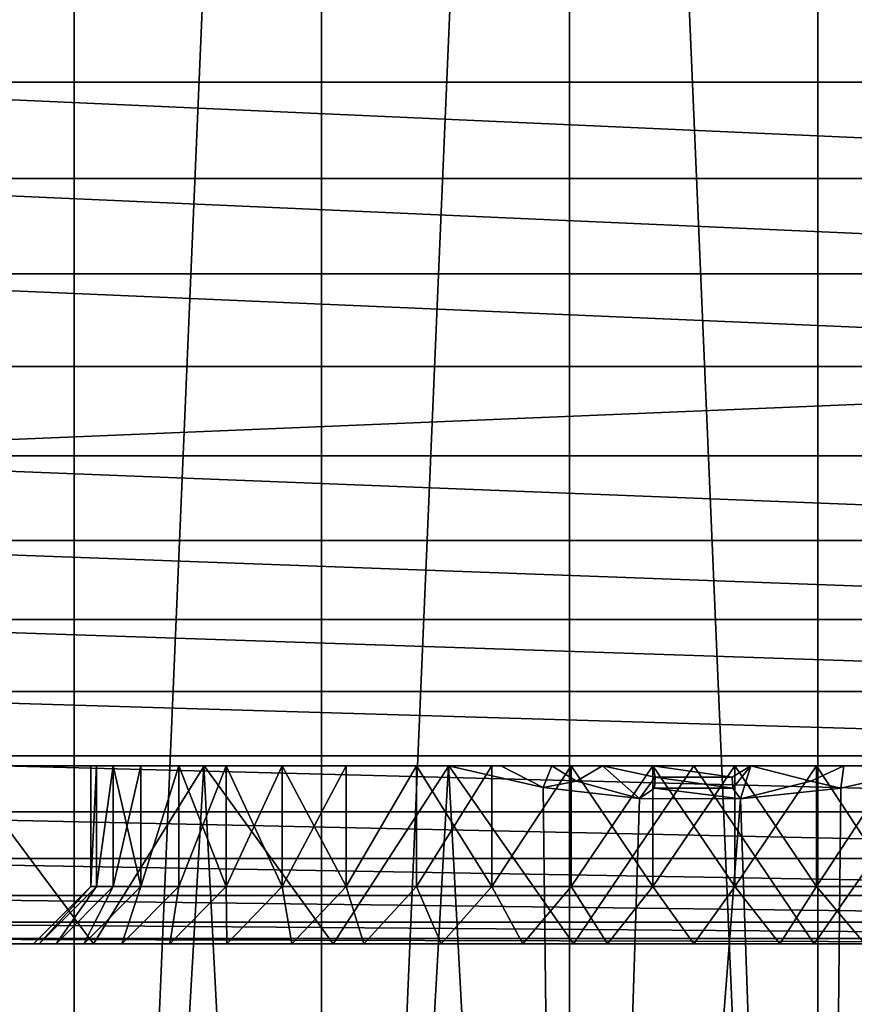
# Model space of a CAD drawing. Extents: x -180 to 30, y 0 to 261.
# Drawn here: x -2 to 1, y 22 to 26 of the extents above; entities that cross this region are included whole.
import ezdxf

# ---------------------------------------------------------------- set-up
doc = ezdxf.new("R2010")
doc.units = 0
doc.header["$MEASUREMENT"] = 0

msp = doc.modelspace()

# ---------------------------------------------------------------- linework, layer by layer
for points in [[(-2.158024, 15.5, -18.877048), (-3.014968, 35.700001, -18.759264), (-2.158024, 35.700001, -18.877048)], [(-2.158024, 15.5, -18.877048), (-3.014968, 15.5, -18.759264), (-3.014968, 35.700001, -18.759264)], [(-2.158024, 15.5, -18.877048), (-2.158024, 35.700001, -18.877048), (-1.296606, 35.700001, -18.955708)], [(-1.296606, 15.5, -18.955708), (-2.158024, 15.5, -18.877048), (-1.296606, 35.700001, -18.955708)], [(-1.296606, 15.5, -18.955708), (-1.296606, 35.700001, -18.955708), (-0.432501, 35.700001, -18.995077)], [(-0.432501, 15.5, -18.995077), (-1.296606, 15.5, -18.955708), (-0.432501, 35.700001, -18.995077)], [(0.432501, 15.5, -18.995077), (-0.432501, 35.700001, -18.995077), (0.432501, 35.700001, -18.995077)], [(0.432501, 15.5, -18.995077), (-0.432501, 15.5, -18.995077), (-0.432501, 35.700001, -18.995077)], [(1.296606, 15.5, -18.955708), (0.432501, 35.700001, -18.995077), (1.296606, 35.700001, -18.955708)], [(1.296606, 15.5, -18.955708), (0.432501, 15.5, -18.995077), (0.432501, 35.700001, -18.995077)], [(-3.75, 32.700001, 43), (-3.75, 25.700001, 43), (3.75, 25.700001, 43)], [(-3.75, 32.700001, 43), (3.75, 25.700001, 43), (3.75, 32.700001, 43)], [(3.75, 25.364107, 42.981136), (3.75, 25.700001, 43), (-3.75, 25.700001, 43)], [(3.75, 25.364107, 42.981136), (-3.75, 25.700001, 43), (-3.75, 25.364107, 42.981136)], [(3.75, 25.032436, 42.924786), (-3.75, 25.364107, 42.981136), (-3.75, 25.032436, 42.924786)], [(3.75, 25.032436, 42.924786), (3.75, 25.364107, 42.981136), (-3.75, 25.364107, 42.981136)], [(3.75, 24.709164, 42.83165), (-3.75, 25.032436, 42.924786), (-3.75, 24.709164, 42.83165)], [(3.75, 24.709164, 42.83165), (3.75, 25.032436, 42.924786), (-3.75, 25.032436, 42.924786)], [(3.75, 24.709164, 42.83165), (-3.75, 24.709164, 42.83165), (-3.75, 24.398348, 42.702908)], [(3.75, 24.398348, 42.702908), (3.75, 24.709164, 42.83165), (-3.75, 24.398348, 42.702908)], [(3.75, 24.103905, 42.540173), (-3.75, 24.398348, 42.702908), (-3.75, 24.103905, 42.540173)], [(3.75, 24.103905, 42.540173), (3.75, 24.398348, 42.702908), (-3.75, 24.398348, 42.702908)], [(3.75, 23.829531, 42.345493), (-3.75, 24.103905, 42.540173), (-3.75, 23.829531, 42.345493)], [(3.75, 23.829531, 42.345493), (3.75, 24.103905, 42.540173), (-3.75, 24.103905, 42.540173)], [(3.75, 23.57868, 42.121319), (-3.75, 23.829531, 42.345493), (-3.75, 23.57868, 42.121319)], [(3.75, 23.57868, 42.121319), (3.75, 23.829531, 42.345493), (-3.75, 23.829531, 42.345493)], [(3.75, 23.354506, 41.870468), (-3.75, 23.57868, 42.121319), (-3.75, 23.354506, 41.870468)], [(3.75, 23.354506, 41.870468), (3.75, 23.57868, 42.121319), (-3.75, 23.57868, 42.121319)], [(3.75, 23.159828, 41.596096), (-3.75, 23.354506, 41.870468), (-3.75, 23.159828, 41.596096)], [(3.75, 23.159828, 41.596096), (3.75, 23.354506, 41.870468), (-3.75, 23.354506, 41.870468)], [(-3.014968, 15.5, 18.759264), (-2.158024, 15.5, 18.877048), (-2.556097, 23.318985, 18.827278)], [(-2.922874, 22.700001, 18.795595), (-2.554929, 23.318985, 18.844), (-2.091096, 22.700001, 18.89563)], [(-1.707025, 23.318985, 18.923162), (-2.554929, 23.318985, 18.844), (-2.556097, 23.318985, 18.827278)], [(-2.158024, 15.5, 18.877048), (-1.707025, 23.318985, 18.923162), (-2.556097, 23.318985, 18.827278)], [(-1.705635, 23.318985, 18.930618), (-2.091096, 22.700001, 18.89563), (-2.554929, 23.318985, 18.844)], [(-1.705635, 23.318985, 18.930618), (-2.554929, 23.318985, 18.844), (-1.707025, 23.318985, 18.923162)], [(-2.158024, 15.5, 18.877048), (-1.296606, 15.5, 18.955708), (-1.707025, 23.318985, 18.923162)], [(-2.1, 22.9, 30), (-2.080441, 23.318985, 29.71405), (-2.1, 23.318985, 30)], [(-2.080441, 22.9, 29.71405), (-2.080441, 23.318985, 29.71405), (-2.1, 22.9, 30)], [(-2.080441, 23.318985, 30.28595), (-2.1, 23.318985, 30), (-2.080441, 23.318985, 29.71405)], [(-2.1, 22.9, 30), (-2.1, 23.318985, 30), (-2.080441, 23.318985, 30.28595)], [(-2.1, 22.9, 30), (-2.080441, 23.318985, 30.28595), (-2.080441, 22.9, 30.28595)], [(-2.091096, 22.700001, 18.89563), (-1.705635, 23.318985, 18.930618), (-1.255991, 22.700001, 18.962406)], [(-2.080441, 22.9, 29.71405), (-2.022126, 23.318985, 29.433426), (-2.080441, 23.318985, 29.71405)], [(-2.022126, 22.9, 29.433426), (-2.022126, 23.318985, 29.433426), (-2.080441, 22.9, 29.71405)], [(2.1, 23.318985, 30), (-2.080441, 23.318985, 29.71405), (-2.022126, 23.318985, 29.433426)], [(2.080441, 23.318985, 30.28595), (-2.080441, 23.318985, 29.71405), (2.1, 23.318985, 30)], [(2.080441, 23.318985, 30.28595), (-2.022126, 23.318985, 30.566574), (-2.080441, 23.318985, 30.28595)], [(2.080441, 23.318985, 30.28595), (-2.080441, 23.318985, 30.28595), (-2.080441, 23.318985, 29.71405)], [(-2.080441, 22.9, 30.28595), (-2.080441, 23.318985, 30.28595), (-2.022126, 23.318985, 30.566574)], [(-2.080441, 22.9, 30.28595), (-2.022126, 23.318985, 30.566574), (-2.022126, 22.9, 30.566574)], [(-2.022126, 22.9, 29.433426), (-1.926144, 23.318985, 29.163357), (-2.022126, 23.318985, 29.433426)], [(-1.926144, 22.9, 29.163357), (-1.926144, 23.318985, 29.163357), (-2.022126, 22.9, 29.433426)], [(2.1, 23.318985, 30), (-2.022126, 23.318985, 29.433426), (-1.926144, 23.318985, 29.163357)], [(2.080441, 23.318985, 30.28595), (-1.926144, 23.318985, 30.836643), (-2.022126, 23.318985, 30.566574)], [(-1.926144, 22.9, 30.836643), (-2.022126, 23.318985, 30.566574), (-1.926144, 23.318985, 30.836643)], [(-2.022126, 22.9, 30.566574), (-2.022126, 23.318985, 30.566574), (-1.926144, 22.9, 30.836643)], [(-1.926144, 22.9, 29.163357), (-1.794281, 23.318985, 28.908875), (-1.926144, 23.318985, 29.163357)], [(-1.794281, 22.9, 28.908875), (-1.794281, 23.318985, 28.908875), (-1.926144, 22.9, 29.163357)], [(1.926144, 23.318985, 29.163357), (-1.926144, 23.318985, 29.163357), (-1.794281, 23.318985, 28.908875)], [(-0.703247, 23.318985, 31.978748), (-1.794281, 23.318985, 31.091125), (-1.926144, 23.318985, 30.836643)], [(2.022126, 23.318985, 29.433426), (-1.926144, 23.318985, 29.163357), (1.926144, 23.318985, 29.163357)], [(2.1, 23.318985, 30), (-1.926144, 23.318985, 29.163357), (2.022126, 23.318985, 29.433426)], [(1.794281, 23.318985, 31.091125), (-1.926144, 23.318985, 30.836643), (2.080441, 23.318985, 30.28595)], [(1.628994, 23.318985, 31.325285), (-1.926144, 23.318985, 30.836643), (1.794281, 23.318985, 31.091125)], [(1.433362, 23.318985, 31.534756), (-0.703247, 23.318985, 31.978748), (-1.926144, 23.318985, 30.836643)], [(1.433362, 23.318985, 31.534756), (-1.926144, 23.318985, 30.836643), (1.628994, 23.318985, 31.325285)], [(-1.926144, 22.9, 30.836643), (-1.926144, 23.318985, 30.836643), (-1.794281, 23.318985, 31.091125)], [(-1.926144, 22.9, 30.836643), (-1.794281, 23.318985, 31.091125), (-1.794281, 22.9, 31.091125)], [(-1.794281, 22.9, 28.908875), (-1.628994, 23.318985, 28.674715), (-1.794281, 23.318985, 28.908875)], [(-1.628994, 22.9, 28.674715), (-1.628994, 23.318985, 28.674715), (-1.794281, 22.9, 28.908875)], [(-1.794281, 23.318985, 28.908875), (-1.628994, 23.318985, 28.674715), (-1.433362, 23.318985, 28.465244)], [(1.794281, 23.318985, 28.908875), (-1.794281, 23.318985, 28.908875), (-1.433362, 23.318985, 28.465244)], [(1.926144, 23.318985, 29.163357), (-1.794281, 23.318985, 28.908875), (1.794281, 23.318985, 28.908875)], [(-0.703247, 23.318985, 31.978748), (-1.628994, 23.318985, 31.325285), (-1.794281, 23.318985, 31.091125)], [(-1.628994, 22.9, 31.325285), (-1.794281, 23.318985, 31.091125), (-1.628994, 23.318985, 31.325285)], [(-1.794281, 22.9, 31.091125), (-1.794281, 23.318985, 31.091125), (-1.628994, 22.9, 31.325285)], [(-0.8545, 23.318985, 18.980776), (-1.705635, 23.318985, 18.930618), (-1.707025, 23.318985, 18.923162)], [(-1.296606, 15.5, 18.955708), (-0.8545, 23.318985, 18.980776), (-1.707025, 23.318985, 18.923162)], [(-0.853523, 23.318985, 18.982647), (-1.255991, 22.700001, 18.962406), (-1.705635, 23.318985, 18.930618)], [(-0.853523, 23.318985, 18.982647), (-1.705635, 23.318985, 18.930618), (-0.8545, 23.318985, 18.980776)], [(-1.433362, 22.9, 28.465244), (-1.433362, 23.318985, 28.465244), (-1.628994, 23.318985, 28.674715)], [(-1.433362, 22.9, 28.465244), (-1.628994, 23.318985, 28.674715), (-1.628994, 22.9, 28.674715)], [(-1.211029, 23.318985, 31.715637), (-1.433362, 23.318985, 31.534756), (-1.628994, 23.318985, 31.325285)], [(-0.703247, 23.318985, 31.978748), (-1.211029, 23.318985, 31.715637), (-1.628994, 23.318985, 31.325285)], [(-1.628994, 22.9, 31.325285), (-1.628994, 23.318985, 31.325285), (-1.433362, 23.318985, 31.534756)], [(-1.628994, 22.9, 31.325285), (-1.433362, 23.318985, 31.534756), (-1.433362, 22.9, 31.534756)], [(-1.211029, 22.9, 28.284363), (-1.211029, 23.318985, 28.284363), (-1.433362, 23.318985, 28.465244)], [(-1.211029, 22.9, 28.284363), (-1.433362, 23.318985, 28.465244), (-1.433362, 22.9, 28.465244)], [(1.794281, 23.318985, 28.908875), (-1.433362, 23.318985, 28.465244), (-1.211029, 23.318985, 28.284363)], [(-1.433362, 22.9, 31.534756), (-1.211029, 23.318985, 31.715637), (-1.211029, 22.9, 31.715637)], [(-1.433362, 22.9, 31.534756), (-1.433362, 23.318985, 31.534756), (-1.211029, 23.318985, 31.715637)], [(-1.296606, 15.5, 18.955708), (-0.432501, 15.5, 18.995077), (-0.8545, 23.318985, 18.980776)], [(-1.255991, 22.700001, 18.962406), (-0.853523, 23.318985, 18.982647), (-0.418886, 22.700001, 18.995821)], [(-1.211029, 22.9, 28.284363), (-0.966137, 23.318985, 28.135441), (-1.211029, 23.318985, 28.284363)], [(-0.966137, 22.9, 28.135441), (-0.966137, 23.318985, 28.135441), (-1.211029, 22.9, 28.284363)], [(-0.703247, 23.318985, 28.021252), (-1.211029, 23.318985, 28.284363), (-0.966137, 23.318985, 28.135441)], [(-0.143309, 23.318985, 27.904896), (-1.211029, 23.318985, 28.284363), (-0.703247, 23.318985, 28.021252)], [(0.703247, 23.318985, 28.021252), (-1.211029, 23.318985, 28.284363), (-0.143309, 23.318985, 27.904896)], [(1.794281, 23.318985, 28.908875), (-1.211029, 23.318985, 28.284363), (0.703247, 23.318985, 28.021252)], [(-0.703247, 23.318985, 31.978748), (-0.966137, 23.318985, 31.864559), (-1.211029, 23.318985, 31.715637)], [(-1.211029, 22.9, 31.715637), (-0.966137, 23.318985, 31.864559), (-0.966137, 22.9, 31.864559)], [(-1.211029, 22.9, 31.715637), (-1.211029, 23.318985, 31.715637), (-0.966137, 23.318985, 31.864559)], [(-0.703247, 22.9, 28.021252), (-0.703247, 23.318985, 28.021252), (-0.966137, 23.318985, 28.135441)], [(-0.703247, 22.9, 28.021252), (-0.966137, 23.318985, 28.135441), (-0.966137, 22.9, 28.135441)], [(-0.966137, 22.9, 31.864559), (-0.703247, 23.318985, 31.978748), (-0.703247, 22.9, 31.978748)], [(-0.966137, 22.9, 31.864559), (-0.966137, 23.318985, 31.864559), (-0.703247, 23.318985, 31.978748)], [(-0.672773, 23.318985, 18.943342), (-0.853523, 23.318985, 18.982647), (-0.8545, 23.318985, 18.980776)], [(-0.432501, 15.5, 18.995077), (-0.524681, 23.244297, 18.992754), (-0.8545, 23.318985, 18.980776)], [(-0.8545, 23.318985, 18.980776), (-0.524681, 23.244297, 18.992754), (-0.672773, 23.318985, 18.943342)], [(0, 23.318985, 19), (-0.418886, 22.700001, 18.995821), (-0.853523, 23.318985, 18.982647)], [(0, 23.318985, 19), (-0.853523, 23.318985, 18.982647), (-0.672773, 23.318985, 18.943342)], [(-0.703247, 22.9, 28.021252), (-0.427258, 23.318985, 27.943924), (-0.703247, 23.318985, 28.021252)], [(-0.427258, 22.9, 27.943924), (-0.427258, 23.318985, 27.943924), (-0.703247, 22.9, 28.021252)], [(-0.143309, 23.318985, 27.904896), (-0.703247, 23.318985, 28.021252), (-0.427258, 23.318985, 27.943924)], [(0.143309, 23.318985, 32.095104), (-0.427258, 23.318985, 32.056076), (-0.703247, 23.318985, 31.978748)], [(0.703247, 23.318985, 31.978748), (0.143309, 23.318985, 32.095104), (-0.703247, 23.318985, 31.978748)], [(1.211029, 23.318985, 31.715637), (0.703247, 23.318985, 31.978748), (-0.703247, 23.318985, 31.978748)], [(1.433362, 23.318985, 31.534756), (1.211029, 23.318985, 31.715637), (-0.703247, 23.318985, 31.978748)], [(-0.703247, 22.9, 31.978748), (-0.427258, 23.318985, 32.056076), (-0.427258, 22.9, 32.056076)], [(-0.703247, 22.9, 31.978748), (-0.703247, 23.318985, 31.978748), (-0.427258, 23.318985, 32.056076)], [(0, 23.318985, 19), (-0.672773, 23.318985, 18.943342), (-0.494222, 23.318985, 18.914852)], [(-0.672773, 23.318985, 18.943342), (-0.524681, 23.244297, 18.992754), (-0.494222, 23.318985, 18.914852)], [(-0.409088, 23.265829, 18.956945), (-0.494222, 23.318985, 18.914852), (-0.524681, 23.244297, 18.992754)], [(0, 23.318985, 19), (-0.494222, 23.318985, 18.914852), (-0.317707, 23.318985, 18.895058)], [(-0.409088, 23.265829, 18.956945), (-0.317707, 23.318985, 18.895058), (-0.494222, 23.318985, 18.914852)], [(-0.427258, 22.9, 27.943924), (-0.143309, 23.318985, 27.904896), (-0.427258, 23.318985, 27.943924)], [(-0.143309, 22.9, 27.904896), (-0.143309, 23.318985, 27.904896), (-0.427258, 22.9, 27.943924)], [(0.143309, 23.318985, 32.095104), (-0.143309, 23.318985, 32.095104), (-0.427258, 23.318985, 32.056076)], [(-0.143309, 22.9, 32.095104), (-0.427258, 23.318985, 32.056076), (-0.143309, 23.318985, 32.095104)], [(-0.427258, 22.9, 32.056076), (-0.427258, 23.318985, 32.056076), (-0.143309, 22.9, 32.095104)], [(-0.418886, 22.700001, 18.995821), (0, 23.318985, 19), (0.418886, 22.700001, 18.995821)], [(-0.409088, 23.265829, 18.956945), (-0.188662, 23.20569, 18.999063), (-0.317707, 23.318985, 18.895058)], [(0, 23.318985, 19), (-0.317707, 23.318985, 18.895058), (-0.142241, 23.318985, 18.883837)], [(-0.135104, 23.280071, 18.922436), (-0.142241, 23.318985, 18.883837), (-0.317707, 23.318985, 18.895058)], [(-0.135104, 23.280071, 18.922436), (-0.317707, 23.318985, 18.895058), (-0.188662, 23.20569, 18.999063)], [(0.143309, 22.9, 27.904896), (0.143309, 23.318985, 27.904896), (-0.143309, 23.318985, 27.904896)], [(0.143309, 22.9, 27.904896), (-0.143309, 23.318985, 27.904896), (-0.143309, 22.9, 27.904896)], [(0.427258, 23.318985, 27.943924), (-0.143309, 23.318985, 27.904896), (0.143309, 23.318985, 27.904896)], [(0.703247, 23.318985, 28.021252), (-0.143309, 23.318985, 27.904896), (0.427258, 23.318985, 27.943924)], [(-0.143309, 22.9, 32.095104), (-0.143309, 23.318985, 32.095104), (0.143309, 23.318985, 32.095104)], [(-0.143309, 22.9, 32.095104), (0.143309, 23.318985, 32.095104), (0.143309, 22.9, 32.095104)], [(0.198956, 23.318985, 18.886532), (0, 23.318985, 19), (-0.142241, 23.318985, 18.883837)], [(0.133882, 23.280018, 18.922445), (0.198956, 23.318985, 18.886532), (-0.142241, 23.318985, 18.883837)], [(-0.135104, 23.280071, 18.922436), (0.133882, 23.280018, 18.922445), (-0.142241, 23.318985, 18.883837)], [(0.853523, 23.318985, 18.982647), (0.418886, 22.700001, 18.995821), (0, 23.318985, 19)], [(0.522951, 23.318985, 18.918869), (0, 23.318985, 19), (0.198956, 23.318985, 18.886532)], [(0.853523, 23.318985, 18.982647), (0, 23.318985, 19), (0.522951, 23.318985, 18.918869)], [(0.133882, 23.280018, 18.922445), (0.135896, 23.241528, 18.960972), (0.198956, 23.318985, 18.886532)], [(0.135896, 23.241528, 18.960972), (0.162589, 23.204226, 18.999304), (0.198956, 23.318985, 18.886532)], [(0.143309, 22.9, 27.904896), (0.427258, 23.318985, 27.943924), (0.143309, 23.318985, 27.904896)], [(0.427258, 22.9, 27.943924), (0.427258, 23.318985, 27.943924), (0.143309, 22.9, 27.904896)], [(0.703247, 23.318985, 31.978748), (0.427258, 23.318985, 32.056076), (0.143309, 23.318985, 32.095104)], [(0.427258, 22.9, 32.056076), (0.143309, 23.318985, 32.095104), (0.427258, 23.318985, 32.056076)], [(0.143309, 22.9, 32.095104), (0.143309, 23.318985, 32.095104), (0.427258, 22.9, 32.056076)], [(0.407857, 23.265663, 18.956972), (0.198956, 23.318985, 18.886532), (0.162589, 23.204226, 18.999304)], [(0.407857, 23.265663, 18.956972), (0.522951, 23.318985, 18.918869), (0.198956, 23.318985, 18.886532)], [(0.407857, 23.265663, 18.956972), (0.511805, 23.242134, 18.993105), (0.522951, 23.318985, 18.918869)], [(0.418886, 22.700001, 18.995821), (0.853523, 23.318985, 18.982647), (1.255991, 22.700001, 18.962406)], [(0.427258, 22.9, 27.943924), (0.703247, 23.318985, 28.021252), (0.427258, 23.318985, 27.943924)], [(0.703247, 22.9, 28.021252), (0.703247, 23.318985, 28.021252), (0.427258, 22.9, 27.943924)], [(0.703247, 22.9, 31.978748), (0.427258, 23.318985, 32.056076), (0.703247, 23.318985, 31.978748)], [(0.427258, 22.9, 32.056076), (0.427258, 23.318985, 32.056076), (0.703247, 22.9, 31.978748)], [(0.432501, 15.5, 18.995077), (1.296606, 15.5, 18.955708), (0.8545, 23.318985, 18.980776)], [(0.432501, 15.5, 18.995077), (0.8545, 23.318985, 18.980776), (0.511805, 23.242134, 18.993105)], [(0.522951, 23.318985, 18.918869), (0.511805, 23.242134, 18.993105), (0.8545, 23.318985, 18.980776)], [(0.853523, 23.318985, 18.982647), (0.522951, 23.318985, 18.918869), (0.8545, 23.318985, 18.980776)], [(-0.135104, 23.280071, 18.922436), (-0.188662, 23.20569, 18.999063), (-0.137136, 23.241583, 18.960964)], [(-0.135104, 23.280071, 18.922436), (-0.137136, 23.241583, 18.960964), (0.135896, 23.241528, 18.960972)], [(-0.135104, 23.280071, 18.922436), (0.135896, 23.241528, 18.960972), (0.133882, 23.280018, 18.922445)], [(-0.409088, 23.265829, 18.956945), (-0.524681, 23.244297, 18.992754), (-0.188662, 23.20569, 18.999063)], [(-0.432501, 15.5, 18.995077), (-0.188662, 23.20569, 18.999063), (-0.524681, 23.244297, 18.992754)], [(-0.137136, 23.241583, 18.960964), (-0.188662, 23.20569, 18.999063), (0.162589, 23.204226, 18.999304)], [(-0.137136, 23.241583, 18.960964), (0.162589, 23.204226, 18.999304), (0.135896, 23.241528, 18.960972)], [(0.407857, 23.265663, 18.956972), (0.162589, 23.204226, 18.999304), (0.511805, 23.242134, 18.993105)], [(0.432501, 15.5, 18.995077), (0.511805, 23.242134, 18.993105), (0.162589, 23.204226, 18.999304)], [(-0.432501, 15.5, 18.995077), (0.162589, 23.204226, 18.999304), (-0.188662, 23.20569, 18.999063)], [(-0.432501, 15.5, 18.995077), (0.432501, 15.5, 18.995077), (0.162589, 23.204226, 18.999304)], [(3.75, 22.997093, 41.301651), (-3.75, 23.159828, 41.596096), (-3.75, 22.997093, 41.301651)], [(3.75, 22.997093, 41.301651), (3.75, 23.159828, 41.596096), (-3.75, 23.159828, 41.596096)], [(3.75, 22.868349, 40.990837), (-3.75, 22.997093, 41.301651), (-3.75, 22.868349, 40.990837)], [(3.75, 22.868349, 40.990837), (3.75, 22.997093, 41.301651), (-3.75, 22.997093, 41.301651)], [(-2.3, 22.700001, 30), (-2.1, 22.9, 30), (-2.280323, 22.700001, 30.300211)], [(-2.280323, 22.700001, 29.699789), (-2.1, 22.9, 30), (-2.3, 22.700001, 30)], [(-2.280323, 22.700001, 30.300211), (-2.080441, 22.9, 30.28595), (-2.221629, 22.700001, 30.595284)], [(-2.1, 22.9, 30), (-2.080441, 22.9, 30.28595), (-2.280323, 22.700001, 30.300211)], [(-2.280323, 22.700001, 29.699789), (-2.080441, 22.9, 29.71405), (-2.1, 22.9, 30)], [(-2.221629, 22.700001, 29.404716), (-2.080441, 22.9, 29.71405), (-2.280323, 22.700001, 29.699789)], [(-2.221629, 22.700001, 30.595284), (-2.080441, 22.9, 30.28595), (-2.022126, 22.9, 30.566574)], [(-2.221629, 22.700001, 30.595284), (-2.022126, 22.9, 30.566574), (-2.124923, 22.700001, 30.880173)], [(-2.221629, 22.700001, 29.404716), (-2.022126, 22.9, 29.433426), (-2.080441, 22.9, 29.71405)], [(-2.124923, 22.700001, 29.119827), (-2.022126, 22.9, 29.433426), (-2.221629, 22.700001, 29.404716)], [(-2.124923, 22.700001, 30.880173), (-2.022126, 22.9, 30.566574), (-1.926144, 22.9, 30.836643)], [(-2.124923, 22.700001, 30.880173), (-1.926144, 22.9, 30.836643), (-1.991858, 22.700001, 31.15)], [(-2.124923, 22.700001, 29.119827), (-1.926144, 22.9, 29.163357), (-2.022126, 22.9, 29.433426)], [(-1.991858, 22.700001, 28.85), (-1.926144, 22.9, 29.163357), (-2.124923, 22.700001, 29.119827)], [(-1.991858, 22.700001, 31.15), (-1.926144, 22.9, 30.836643), (-1.794281, 22.9, 31.091125)], [(-1.991858, 22.700001, 31.15), (-1.794281, 22.9, 31.091125), (-1.824713, 22.700001, 31.400152)], [(-1.991858, 22.700001, 28.85), (-1.794281, 22.9, 28.908875), (-1.926144, 22.9, 29.163357)], [(-1.824713, 22.700001, 28.599848), (-1.794281, 22.9, 28.908875), (-1.991858, 22.700001, 28.85)], [(-1.824713, 22.700001, 31.400152), (-1.628994, 22.9, 31.325285), (-1.626346, 22.700001, 31.626345)], [(-1.824713, 22.700001, 31.400152), (-1.794281, 22.9, 31.091125), (-1.628994, 22.9, 31.325285)], [(-1.824713, 22.700001, 28.599848), (-1.628994, 22.9, 28.674715), (-1.794281, 22.9, 28.908875)], [(-1.626346, 22.700001, 28.373655), (-1.628994, 22.9, 28.674715), (-1.824713, 22.700001, 28.599848)], [(-1.626346, 22.700001, 31.626345), (-1.628994, 22.9, 31.325285), (-1.433362, 22.9, 31.534756)], [(-1.626346, 22.700001, 28.373655), (-1.433362, 22.9, 28.465244), (-1.628994, 22.9, 28.674715)], [(-1.626346, 22.700001, 31.626345), (-1.433362, 22.9, 31.534756), (-1.400151, 22.700001, 31.824713)], [(-1.400151, 22.700001, 28.175287), (-1.433362, 22.9, 28.465244), (-1.626346, 22.700001, 28.373655)], [(-1.400151, 22.700001, 31.824713), (-1.433362, 22.9, 31.534756), (-1.211029, 22.9, 31.715637)], [(-1.400151, 22.700001, 28.175287), (-1.211029, 22.9, 28.284363), (-1.433362, 22.9, 28.465244)], [(-1.400151, 22.700001, 31.824713), (-1.211029, 22.9, 31.715637), (-1.15, 22.700001, 31.991858)], [(-1.15, 22.700001, 28.008142), (-1.211029, 22.9, 28.284363), (-1.400151, 22.700001, 28.175287)], [(-1.15, 22.700001, 31.991858), (-1.211029, 22.9, 31.715637), (-0.966137, 22.9, 31.864559)], [(-1.15, 22.700001, 28.008142), (-0.966137, 22.9, 28.135441), (-1.211029, 22.9, 28.284363)], [(-1.15, 22.700001, 31.991858), (-0.966137, 22.9, 31.864559), (-0.880172, 22.700001, 32.124924)], [(-0.880172, 22.700001, 27.875076), (-0.966137, 22.9, 28.135441), (-1.15, 22.700001, 28.008142)], [(-0.880172, 22.700001, 32.124924), (-0.966137, 22.9, 31.864559), (-0.703247, 22.9, 31.978748)], [(-0.880172, 22.700001, 27.875076), (-0.703247, 22.9, 28.021252), (-0.966137, 22.9, 28.135441)], [(-0.880172, 22.700001, 32.124924), (-0.703247, 22.9, 31.978748), (-0.595284, 22.700001, 32.22163)], [(-0.595284, 22.700001, 27.77837), (-0.703247, 22.9, 28.021252), (-0.880172, 22.700001, 27.875076)], [(-0.595284, 22.700001, 32.22163), (-0.703247, 22.9, 31.978748), (-0.427258, 22.9, 32.056076)], [(-0.595284, 22.700001, 27.77837), (-0.427258, 22.9, 27.943924), (-0.703247, 22.9, 28.021252)], [(-0.595284, 22.700001, 32.22163), (-0.427258, 22.9, 32.056076), (-0.30021, 22.700001, 32.280323)], [(-0.30021, 22.700001, 27.719677), (-0.427258, 22.9, 27.943924), (-0.595284, 22.700001, 27.77837)], [(-0.30021, 22.700001, 32.280323), (-0.427258, 22.9, 32.056076), (-0.143309, 22.9, 32.095104)], [(-0.30021, 22.700001, 27.719677), (-0.143309, 22.9, 27.904896), (-0.427258, 22.9, 27.943924)], [(-0.30021, 22.700001, 32.280323), (-0.143309, 22.9, 32.095104), (0, 22.700001, 32.299999)], [(0, 22.700001, 27.700001), (-0.143309, 22.9, 27.904896), (-0.30021, 22.700001, 27.719677)], [(0, 22.700001, 32.299999), (-0.143309, 22.9, 32.095104), (0.143309, 22.9, 32.095104)], [(0, 22.700001, 27.700001), (0.143309, 22.9, 27.904896), (-0.143309, 22.9, 27.904896)], [(0, 22.700001, 32.299999), (0.143309, 22.9, 32.095104), (0.30021, 22.700001, 32.280323)], [(0.30021, 22.700001, 27.719677), (0.143309, 22.9, 27.904896), (0, 22.700001, 27.700001)], [(0.30021, 22.700001, 32.280323), (0.143309, 22.9, 32.095104), (0.427258, 22.9, 32.056076)], [(0.30021, 22.700001, 27.719677), (0.427258, 22.9, 27.943924), (0.143309, 22.9, 27.904896)], [(0.30021, 22.700001, 32.280323), (0.427258, 22.9, 32.056076), (0.595284, 22.700001, 32.22163)], [(0.595284, 22.700001, 27.77837), (0.427258, 22.9, 27.943924), (0.30021, 22.700001, 27.719677)], [(0.595284, 22.700001, 32.22163), (0.427258, 22.9, 32.056076), (0.703247, 22.9, 31.978748)], [(0.595284, 22.700001, 27.77837), (0.703247, 22.9, 28.021252), (0.427258, 22.9, 27.943924)], [(3.75, 22.775217, 40.667564), (-3.75, 22.868349, 40.990837), (-3.75, 22.775217, 40.667564)], [(3.75, 22.775217, 40.667564), (3.75, 22.868349, 40.990837), (-3.75, 22.868349, 40.990837)], [(3.75, 22.718863, 40.335892), (-3.75, 22.775217, 40.667564), (-3.75, 22.718863, 40.335892)], [(3.75, 22.718863, 40.335892), (3.75, 22.775217, 40.667564), (-3.75, 22.775217, 40.667564)], [(3.75, 22.700001, 40), (-3.75, 22.718863, 40.335892), (-3.75, 22.700001, 40)], [(3.75, 22.700001, 40), (3.75, 22.718863, 40.335892), (-3.75, 22.718863, 40.335892)], [(-1.400151, 22.700001, 28.175287), (-3.75, 22.700001, 18.662466), (-2.922874, 22.700001, 18.795595)], [(-1.626346, 22.700001, 28.373655), (-3.75, 22.700001, 18.662466), (-1.400151, 22.700001, 28.175287)], [(-1.824713, 22.700001, 28.599848), (-3.75, 22.700001, 18.662466), (-1.626346, 22.700001, 28.373655)], [(-1.991858, 22.700001, 28.85), (-3.75, 22.700001, 18.662466), (-1.824713, 22.700001, 28.599848)], [(-2.124923, 22.700001, 29.119827), (-3.75, 22.700001, 18.662466), (-1.991858, 22.700001, 28.85)], [(-2.221629, 22.700001, 29.404716), (-3.75, 22.700001, 18.662466), (-2.124923, 22.700001, 29.119827)], [(-3.75, 22.700001, 40), (-2.221629, 22.700001, 30.595284), (-2.124923, 22.700001, 30.880173)], [(-3.75, 22.700001, 40), (-2.124923, 22.700001, 30.880173), (-1.991858, 22.700001, 31.15)], [(-3.75, 22.700001, 40), (-1.991858, 22.700001, 31.15), (-1.824713, 22.700001, 31.400152)], [(-3.75, 22.700001, 40), (-1.824713, 22.700001, 31.400152), (-1.626346, 22.700001, 31.626345)], [(-3.75, 22.700001, 40), (-1.626346, 22.700001, 31.626345), (-1.400151, 22.700001, 31.824713)], [(-3.75, 22.700001, 40), (-1.400151, 22.700001, 31.824713), (-1.15, 22.700001, 31.991858)], [(-3.75, 22.700001, 40), (-1.15, 22.700001, 31.991858), (-0.880172, 22.700001, 32.124924)], [(-3.75, 22.700001, 40), (-0.880172, 22.700001, 32.124924), (-0.595284, 22.700001, 32.22163)], [(-3.75, 22.700001, 40), (-0.595284, 22.700001, 32.22163), (-0.30021, 22.700001, 32.280323)], [(-3.75, 22.700001, 40), (-0.30021, 22.700001, 32.280323), (0, 22.700001, 32.299999)], [(-3.75, 22.700001, 40), (0, 22.700001, 32.299999), (3.75, 22.700001, 40)], [(-3.75, 22.700001, 40), (-3.75, 22.700001, 18.662466), (-2.3, 22.700001, 30)], [(-2.3, 22.700001, 30), (-3.75, 22.700001, 18.662466), (-2.280323, 22.700001, 29.699789)], [(-2.280323, 22.700001, 29.699789), (-3.75, 22.700001, 18.662466), (-2.221629, 22.700001, 29.404716)], [(-3.75, 22.700001, 40), (-2.3, 22.700001, 30), (-2.280323, 22.700001, 30.300211)], [(-3.75, 22.700001, 40), (-2.280323, 22.700001, 30.300211), (-2.221629, 22.700001, 30.595284)], [(-0.880172, 22.700001, 27.875076), (-2.922874, 22.700001, 18.795595), (-2.091096, 22.700001, 18.89563)], [(-1.15, 22.700001, 28.008142), (-2.922874, 22.700001, 18.795595), (-0.880172, 22.700001, 27.875076)], [(-1.400151, 22.700001, 28.175287), (-2.922874, 22.700001, 18.795595), (-1.15, 22.700001, 28.008142)], [(-0.595284, 22.700001, 27.77837), (-2.091096, 22.700001, 18.89563), (-1.255991, 22.700001, 18.962406)], [(-0.880172, 22.700001, 27.875076), (-2.091096, 22.700001, 18.89563), (-0.595284, 22.700001, 27.77837)], [(-0.30021, 22.700001, 27.719677), (-1.255991, 22.700001, 18.962406), (-0.418886, 22.700001, 18.995821)], [(-0.595284, 22.700001, 27.77837), (-1.255991, 22.700001, 18.962406), (-0.30021, 22.700001, 27.719677)], [(0, 22.700001, 27.700001), (-0.418886, 22.700001, 18.995821), (0.418886, 22.700001, 18.995821)], [(-0.30021, 22.700001, 27.719677), (-0.418886, 22.700001, 18.995821), (0, 22.700001, 27.700001)], [(0, 22.700001, 27.700001), (0.418886, 22.700001, 18.995821), (0.30021, 22.700001, 27.719677)], [(3.75, 22.700001, 40), (0, 22.700001, 32.299999), (0.30021, 22.700001, 32.280323)], [(0.30021, 22.700001, 27.719677), (0.418886, 22.700001, 18.995821), (1.255991, 22.700001, 18.962406)], [(0.30021, 22.700001, 27.719677), (1.255991, 22.700001, 18.962406), (0.595284, 22.700001, 27.77837)], [(3.75, 22.700001, 40), (0.30021, 22.700001, 32.280323), (0.595284, 22.700001, 32.22163)]]:
    msp.add_3dface(points)

doc.saveas('drawing.dxf')
